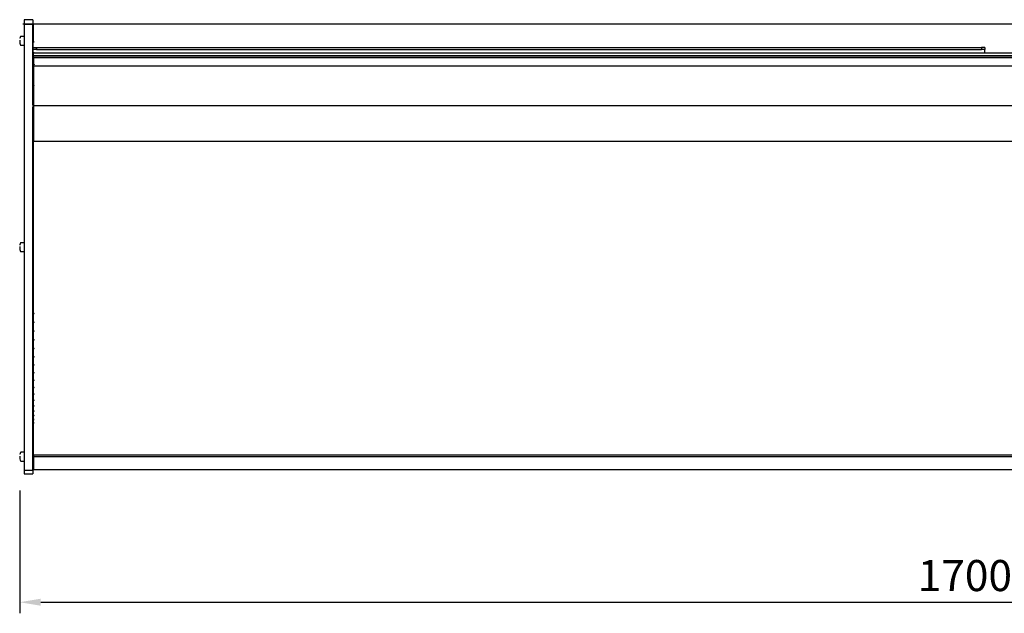
# Model space of a CAD drawing. Extents: x 0 to 17555, y -6840 to 5940.
# Drawn here: x 5580 to 6466, y -5967 to -5433 of the extents above; entities that cross this region are included whole.
import ezdxf

# ---------------------------------------------------------------- set-up
doc = ezdxf.new("R2010")
doc.units = 0
doc.layers.get('0').update_dxf_attribs({"linetype": 'CONTINUOUS'})
doc.layers.get('DEFPOINTS').update_dxf_attribs({"linetype": 'CONTINUOUS'})
doc.layers.add('COTAS', color=1, linetype='CONTINUOUS')
doc.dimstyles.new('JUAN4', dxfattribs={"dimtxt": 28, "dimasz": 19, "dimexe": 10, "dimexo": 30, "dimgap": 10, "dimtad": 3, "dimdec": 1, "dimtxsty": 'STANDARD', "dimcen": 5, "dimclrd": 256, "dimclre": 256, "dimclrt": 1, "dimazin": 3, "dimtp": 0.5, "dimtm": 0.5, "dimtfac": 0.125, "dimtdec": 1, "dimtofl": 0, "dimtmove": 0, "dimatfit": 3, "dimtolj": 1, "dimtzin": 0})

# ---------------------------------------------------------------- blocks, each defined once
blk = doc.blocks.new('*D62')
at = {"layer": 'COTAS'}
for p, q in [((5580.15, -5856.53), (5580.15, -5966.98)), ((7280.19, -5856.55), (7280.19, -5966.98)), ((5599.15, -5956.98), (7261.19, -5956.98))]:
    blk.add_line(p, q, dxfattribs=at)
for points in [[(5599.15, -5953.82), (5599.15, -5960.15), (5580.15, -5956.98)], [(7261.19, -5953.82), (7261.19, -5960.15), (7280.19, -5956.98)]]:
    blk.add_solid(points, dxfattribs=at)
at = {"layer": 'DEFPOINTS', "color": 0}
for p in [(5580.15, -5826.53), (7280.19, -5826.55), (7280.19, -5956.98)]:
    blk.add_point(p, dxfattribs=at)
at = {"layer": 'COTAS', "color": 1, "insert": (6430.17, -5932.98), "char_height": 28, "attachment_point": 5}
blk.add_mtext('\\A1;1700', dxfattribs=at)

msp = doc.modelspace()

# ---------------------------------------------------------------- linework, layer by layer
at = {"color": 7, "linetype": 'CONTINUOUS'}
for p, q in [((7267.81, -5436.61), (5583, -5436.61)), ((5584.03, -5432.61), (5584.03, -5432.74)), ((5592.03, -5432.61), (5584.03, -5432.61)), ((5584.03, -5432.74), (5584.03, -5457.74)), ((5584.03, -5436.61), (5592.03, -5436.61)), ((5592.03, -5432.61), (5592.03, -5432.74)), ((5592.03, -5432.74), (5592.03, -5457.74)), ((5592.62, -5436.61), (5592.03, -5436.61)), ((5592.03, -5457.74), (5592.03, -5436.61)), ((5592.62, -5437.01), (5592.62, -5436.4)), ((5592.62, -5452.6), (5592.62, -5437.01)), ((5580.39, -5451.11), (5580.2, -5451.11)), ((5580.2, -5452.11), (5580.39, -5452.11)), ((5580.36, -5452.06), (5580.36, -5452.07)), ((5583.83, -5447.61), (5581.16, -5447.61)), ((5592.62, -5452.61), (5592.62, -5452.6)), ((5592.62, -5452.61), (5592.62, -5452.64)), ((5592.62, -5452.61), (5593.23, -5452.61)), ((5593.23, -5452.64), (5592.62, -5452.64)), ((5593.23, -5452.63), (5593.23, -5452.61)), ((5593.23, -5452.63), (5593.23, -5452.64)), ((5581.16, -5455.61), (5583.83, -5455.61)), ((5584.03, -5457.74), (5584.03, -5491.86)), ((5592.03, -5491.86), (5592.03, -5457.74)), ((5592.03, -5457.74), (5592.03, -5491.86)), ((5592.23, -5462.73), (5592.03, -5462.73)), ((5592.13, -5457.53), (5592.43, -5457.53)), ((5592.13, -5459.53), (5592.13, -5457.53)), ((5592.13, -5462.73), (5592.13, -5459.53)), ((5592.43, -5459.53), (5592.13, -5459.53)), ((5592.23, -5462.73), (5592.23, -5462.73)), ((5592.23, -5462.73), (5592.23, -5465.95)), ((7267.81, -5462.75), (5592.23, -5462.75)), ((5592.43, -5457.53), (5595.13, -5457.53)), ((5595.13, -5459.53), (5592.43, -5459.53)), ((5592.62, -5462.39), (5592.62, -5462.55)), ((5592.62, -5462.39), (5593.22, -5462.39)), ((5593.22, -5462.55), (5592.62, -5462.55)), ((5593.22, -5462.39), (5593.22, -5462.41)), ((5593.22, -5462.49), (5593.22, -5462.41)), ((5593.22, -5462.49), (5593.22, -5462.55)), ((5595.13, -5457.53), (5595.13, -5458.53)), ((5595.13, -5457.53), (6445.13, -5457.53)), ((5595.13, -5459.53), (5595.13, -5457.53)), ((5595.13, -5458.53), (5595.13, -5459.53)), ((5595.13, -5459.53), (6445.13, -5459.53)), ((6447.83, -5457.53), (6445.13, -5457.53)), ((6445.13, -5457.53), (6445.13, -5459.53)), ((6445.13, -5457.53), (6445.13, -5458.53)), ((6445.13, -5458.53), (6445.13, -5459.53)), ((6447.83, -5459.53), (6445.13, -5459.53)), ((6448.13, -5457.53), (6447.83, -5457.53)), ((6448.13, -5459.53), (6447.83, -5459.53)), ((6448.13, -5457.53), (6448.13, -5459.53)), ((6448.13, -5462.75), (6448.13, -5459.53)), ((5592.23, -5465.95), (5592.03, -5465.95)), ((7267.81, -5465.03), (5592.23, -5465.03)), ((5592.23, -5465.95), (5592.23, -5473.12)), ((5592.61, -5467.04), (5592.61, -5466.72)), ((7266.81, -5466.72), (5592.61, -5466.72)), ((5592.61, -5467.04), (5592.61, -5474.51)), ((7266.81, -5467.04), (5592.61, -5467.04)), ((5592.23, -5473.12), (5592.03, -5473.12)), ((5592.61, -5473.25), (5592.03, -5473.25)), ((5592.23, -5473.12), (5592.23, -5509.17)), ((5592.61, -5474.51), (5592.61, -5510.26)), ((7266.81, -5474.51), (5592.61, -5474.51)), ((5592.62, -5472.74), (5592.62, -5473.25)), ((5592.62, -5472.74), (5593.22, -5472.74)), ((5592.62, -5473.25), (5593.22, -5473.25)), ((5593.22, -5473.36), (5592.62, -5473.36)), ((5592.63, -5473.36), (5592.63, -5473.25)), ((5593.22, -5472.74), (5593.22, -5472.85)), ((5593.22, -5473.16), (5593.22, -5472.85)), ((5593.22, -5473.16), (5593.22, -5473.36)), ((5584.03, -5491.86), (5584.03, -5697.06)), ((5592.61, -5491.67), (5592.03, -5491.67)), ((5592.03, -5509.17), (5592.03, -5491.86)), ((5592.03, -5491.86), (5592.03, -5697.06)), ((5592.61, -5491.86), (5592.61, -5491.67)), ((5592.62, -5491.47), (5592.62, -5491.67)), ((5592.62, -5491.47), (5593.22, -5491.47)), ((5592.62, -5491.67), (5593.22, -5491.67)), ((5593.22, -5491.86), (5592.62, -5491.86)), ((5592.63, -5491.85), (5592.63, -5491.67)), ((5592.63, -5491.86), (5592.63, -5491.85)), ((5592.63, -5491.85), (5593.22, -5491.85)), ((5593.22, -5491.47), (5593.22, -5491.56)), ((5593.22, -5491.76), (5593.22, -5491.56)), ((5593.22, -5491.76), (5593.22, -5491.86)), ((5592.03, -5500.65), (5592.03, -5509.17)), ((5592.03, -5509.17), (5592.03, -5511.22)), ((5592.23, -5509.17), (5592.03, -5509.17)), ((5592.03, -5697.06), (5592.03, -5511.22)), ((5592.03, -5511.22), (5592.03, -5521.24)), ((5592.23, -5509.17), (5592.23, -5511.22)), ((5592.23, -5511.22), (5592.23, -5543.88)), ((5592.61, -5510.26), (5592.61, -5512.32)), ((7266.81, -5510.26), (5592.61, -5510.26)), ((5592.61, -5512.32), (5592.61, -5542.32)), ((5592.61, -5698.15), (5592.61, -5542.32)), ((7266.81, -5542.32), (5592.61, -5542.32)), ((5580.39, -5636.91), (5580.2, -5636.91)), ((5580.2, -5637.91), (5580.39, -5637.91)), ((5580.36, -5637.86), (5580.36, -5637.88)), ((5583.83, -5633.41), (5581.16, -5633.41)), ((5581.16, -5641.41), (5583.83, -5641.41)), ((5584.03, -5697.06), (5584.03, -5804.18)), ((5592.03, -5804.18), (5592.03, -5697.06)), ((5592.03, -5697.06), (5592.03, -5804.18)), ((5592.48, -5697.12), (5592.03, -5697.12)), ((5592.61, -5796.82), (5592.61, -5698.15)), ((5592.62, -5696.79), (5593.22, -5696.95)), ((5593.22, -5696.98), (5592.62, -5697.14)), ((5592.62, -5697.11), (5592.62, -5697.14)), ((5592.63, -5697.11), (5592.62, -5697.11)), ((5592.63, -5697.06), (5592.63, -5696.79)), ((5593.22, -5696.95), (5593.22, -5696.95)), ((5593.22, -5696.95), (5593.22, -5696.98)), ((5593.22, -5696.95), (5593.22, -5696.98)), ((5592.61, -5705.09), (5592.03, -5705.09)), ((5592.62, -5704.79), (5593.22, -5704.95)), ((5593.22, -5704.99), (5592.62, -5705.15)), ((5592.63, -5705.08), (5592.62, -5705.09)), ((5592.62, -5705.09), (5592.62, -5705.15)), ((5592.63, -5705.15), (5592.63, -5704.79)), ((5593.22, -5704.95), (5593.22, -5704.99)), ((5593.22, -5704.95), (5593.22, -5704.99)), ((5592.61, -5713.01), (5592.03, -5713.01)), ((5592.62, -5712.76), (5593.22, -5712.92)), ((5593.1, -5712.88), (5592.62, -5713.01)), ((5593.22, -5712.96), (5592.62, -5713.12)), ((5592.62, -5713.01), (5592.62, -5713.12)), ((5592.63, -5713.14), (5592.63, -5712.76)), ((5593.22, -5712.91), (5593.22, -5712.96)), ((5593.22, -5712.92), (5593.22, -5712.96)), ((5592.03, -5720.8), (5592.61, -5720.8)), ((5592.61, -5720.83), (5592.03, -5720.83)), ((5592.61, -5728.52), (5592.03, -5728.52)), ((5592.61, -5720.83), (5592.61, -5720.8)), ((5592.62, -5720.63), (5593.22, -5720.79)), ((5593.01, -5720.73), (5592.62, -5720.83)), ((5592.62, -5720.83), (5592.62, -5720.99)), ((5593.22, -5720.83), (5592.62, -5720.99)), ((5592.62, -5728.37), (5593.22, -5728.52)), ((5592.91, -5728.44), (5592.62, -5728.52)), ((5592.62, -5728.52), (5592.62, -5728.72)), ((5593.22, -5728.57), (5592.62, -5728.72)), ((5592.63, -5720.83), (5592.63, -5720.63)), ((5592.63, -5728.53), (5592.63, -5728.37)), ((5593.22, -5720.79), (5593.22, -5720.83)), ((5593.22, -5720.79), (5593.22, -5720.83)), ((5593.22, -5728.52), (5593.22, -5728.57)), ((5593.22, -5728.52), (5593.22, -5728.57)), ((5592.61, -5736.02), (5592.03, -5736.02)), ((5592.62, -5735.93), (5593.22, -5736.08)), ((5592.82, -5735.97), (5592.62, -5736.02)), ((5592.62, -5736.02), (5592.62, -5736.27)), ((5593.22, -5736.12), (5592.62, -5736.27)), ((5593.22, -5736.08), (5593.22, -5736.12)), ((5593.22, -5736.08), (5593.22, -5736.12)), ((5592.61, -5743.3), (5592.03, -5743.3)), ((5592.62, -5743.25), (5593.22, -5743.4)), ((5592.72, -5743.28), (5592.62, -5743.3)), ((5592.62, -5743.3), (5592.62, -5743.58)), ((5593.22, -5743.44), (5592.62, -5743.58)), ((5593.22, -5743.4), (5593.22, -5743.44)), ((5593.22, -5743.4), (5593.22, -5743.44)), ((5592.51, -5750.3), (5592.03, -5750.3)), ((5592.62, -5750.31), (5592.62, -5750.63)), ((5592.62, -5750.31), (5593.22, -5750.45)), ((5593.22, -5750.49), (5592.62, -5750.63)), ((5593.22, -5750.45), (5593.22, -5750.49)), ((5593.22, -5750.45), (5593.22, -5750.49)), ((5592.28, -5756.99), (5592.03, -5756.99)), ((5592.18, -5763.33), (5592.03, -5763.33)), ((5592.62, -5757.06), (5592.62, -5757.36)), ((5592.62, -5757.06), (5593.22, -5757.19)), ((5593.22, -5757.23), (5592.62, -5757.36)), ((5592.62, -5763.45), (5592.62, -5763.73)), ((5592.62, -5763.45), (5593.22, -5763.58)), ((5593.22, -5763.61), (5592.62, -5763.73)), ((5593.22, -5757.19), (5593.22, -5757.23)), ((5593.22, -5757.19), (5593.22, -5757.23)), ((5593.22, -5763.58), (5593.22, -5763.61)), ((5593.22, -5763.58), (5593.22, -5763.61)), ((5592.62, -5769.45), (5592.62, -5769.72)), ((5592.62, -5769.45), (5593.22, -5769.57)), ((5593.22, -5769.61), (5592.62, -5769.72)), ((5593.22, -5769.57), (5593.22, -5769.61)), ((5593.22, -5769.57), (5593.22, -5769.61)), ((5592.62, -5775.03), (5592.62, -5775.27)), ((5592.62, -5775.03), (5593.22, -5775.14)), ((5593.22, -5775.17), (5592.62, -5775.27)), ((5592.62, -5780.15), (5593.22, -5780.25)), ((5592.62, -5780.15), (5592.62, -5780.37)), ((5593.22, -5780.28), (5592.62, -5780.37)), ((5593.22, -5775.14), (5593.22, -5775.17)), ((5593.22, -5775.14), (5593.22, -5775.17)), ((5593.22, -5780.25), (5593.22, -5780.28)), ((5593.22, -5780.25), (5593.22, -5780.28)), ((5592.62, -5784.78), (5592.62, -5784.98)), ((5592.62, -5784.78), (5593.22, -5784.87)), ((5593.22, -5784.9), (5592.62, -5784.98)), ((5592.62, -5788.9), (5592.62, -5789.07)), ((5592.62, -5788.9), (5593.22, -5788.98)), ((5593.22, -5789), (5592.62, -5789.07)), ((5593.22, -5784.87), (5593.22, -5784.9)), ((5593.22, -5784.87), (5593.22, -5784.9)), ((5593.22, -5788.98), (5593.22, -5789)), ((5593.22, -5788.98), (5593.22, -5789)), ((5592.61, -5799.51), (5592.03, -5799.51)), ((5592.61, -5824.17), (5592.61, -5796.82)), ((5592.62, -5792.48), (5592.62, -5792.63)), ((5592.62, -5792.48), (5593.22, -5792.55)), ((5593.22, -5792.56), (5592.62, -5792.63)), ((5592.62, -5795.52), (5592.62, -5795.64)), ((5592.62, -5795.52), (5593.22, -5795.58)), ((5593.22, -5795.59), (5592.62, -5795.64)), ((5593.22, -5792.55), (5593.22, -5792.56)), ((5593.22, -5792.56), (5593.22, -5792.56)), ((5593.22, -5795.58), (5593.22, -5795.59)), ((5593.22, -5795.58), (5593.22, -5795.59)), ((5584.03, -5804.18), (5584.03, -5838.38)), ((5592.03, -5838.38), (5592.03, -5804.18)), ((5592.03, -5804.18), (5592.03, -5838.38)), ((5592.61, -5811.28), (5592.03, -5811.28)), ((5592.61, -5815.28), (5592.03, -5815.28)), ((5580.39, -5825.48), (5580.2, -5825.48)), ((5580.2, -5826.48), (5580.39, -5826.48)), ((5580.36, -5826.43), (5580.36, -5826.45)), ((5583.83, -5821.98), (5581.16, -5821.98)), ((5592.61, -5818.14), (5592.03, -5818.14)), ((5592.61, -5820.96), (5592.03, -5820.96)), ((5592.61, -5822.22), (5592.03, -5822.22)), ((5592.45, -5825.48), (5592.03, -5825.48)), ((5592.61, -5825.48), (5592.03, -5825.48)), ((5592.45, -5824.17), (5592.45, -5823.26)), ((5592.45, -5824.74), (5592.45, -5824.17)), ((5592.45, -5825.92), (5592.45, -5824.74)), ((5592.45, -5837.41), (5592.45, -5825.92)), ((5592.61, -5824.17), (5592.61, -5824.74)), ((5592.61, -5824.17), (7266.81, -5824.17)), ((5592.61, -5824.74), (5592.61, -5825.92)), ((5592.61, -5825.92), (5592.61, -5837.41)), ((5592.61, -5825.92), (7266.81, -5825.92)), ((5592.62, -5824.17), (5592.62, -5823.29)), ((5581.16, -5829.98), (5583.83, -5829.98)), ((5592.45, -5827.3), (5592.03, -5827.3)), ((5592.61, -5827.3), (5592.03, -5827.3)), ((5592.45, -5827.54), (5592.03, -5827.54)), ((5592.61, -5827.54), (5592.03, -5827.54)), ((5592.03, -5834.08), (5592.45, -5834.08)), ((5584.03, -5838.38), (5584.03, -5841.35)), ((5592.03, -5838.38), (5584.03, -5838.38)), ((5584.03, -5841.35), (5592.03, -5841.35)), ((5592.03, -5836.97), (5592.45, -5836.97)), ((5592.03, -5838.38), (5592.03, -5841.35)), ((5592.45, -5837.41), (5592.45, -5837.42)), ((5592.61, -5837.41), (7266.81, -5837.41)), ((5592.61, -5837.42), (7266.81, -5837.42))]:
    msp.add_line(p, q, dxfattribs=at)
for centre, radius, start, end in [((5580.2, -5451.06), 0.05, 176.53064, 270), ((5580.2, -5452.16), 0.05, 90, 183.46936), ((5589.27, -5451.61), 9.14, 183.46936, 192.38926), ((5589.27, -5451.61), 9.16, 154.89181, 166.98871), ((5580.4, -5449.56), 0.05, 166.98871, 212.0613), ((5580.4, -5453.66), 0.05, 148.18818, 193.01129), ((5589.27, -5451.61), 9.16, 193.01129, 205.10819), ((5580.23, -5451.15), 0.128, 354.55518, 358.93232), ((5589.27, -5451.61), 8.87, 177.09248, 182.90752), ((5581.16, -5447.81), 0.2, 90, 154.89181), ((5583.83, -5447.81), 0.2, 0, 90), ((5592.62, -5453.22), 0.61, 90, 180), ((5592.62, -5453.24), 0.603, 89.32001, 179.2764), ((5581.16, -5455.41), 0.2, 205.10819, 270), ((5583.83, -5455.41), 0.2, 270, 0), ((5592.62, -5462.99), 0.602, 89.24045, 179.26059), ((5592.59, -5553.4), 61.54, 89.9681, 90.53603), ((5580.2, -5636.86), 0.05, 176.53064, 270), ((5580.2, -5637.96), 0.05, 90, 183.46936), ((5589.27, -5637.41), 9.14, 183.46936, 192.38926), ((5589.27, -5637.41), 9.16, 154.89181, 166.98871), ((5580.4, -5635.36), 0.05, 166.98871, 212.0613), ((5580.4, -5639.46), 0.05, 148.18818, 193.01129), ((5589.27, -5637.41), 9.16, 193.01129, 205.10819), ((5580.23, -5636.95), 0.128, 354.55518, 358.93232), ((5589.27, -5637.41), 8.87, 177.09248, 182.90752), ((5581.16, -5633.61), 0.2, 90, 154.89181), ((5583.83, -5633.61), 0.2, 0, 90), ((5581.16, -5641.21), 0.2, 205.10819, 270), ((5583.83, -5641.21), 0.2, 270, 0), ((5592.59, -5657.78), 39.01, 269.15428, 270.05032), ((5592.46, -5692.72), 4.42, 264.24218, 272.15492), ((5592.52, -5695.55), 1.57, 268.41035, 273.67101), ((5592.48, -5701.15), 3.64, 262.5929, 272.21691), ((5592.61, -5720.78), 0.0485, 272.29059, 284.26356), ((5592.59, -5788.5), 0.579, 183.36494, 273.12924), ((5592.59, -5791.89), 0.582, 183.27988, 272.82183), ((5592.6, -5792.04), 0.587, 182.32121, 272.24943), ((5592.6, -5794.93), 0.59, 182.25743, 271.98957), ((5592.6, -5795.05), 0.591, 181.8635, 271.84279), ((5580.2, -5825.43), 0.05, 176.53064, 270), ((5580.2, -5826.53), 0.05, 90, 183.46936), ((5589.27, -5825.98), 9.14, 183.46936, 192.38926), ((5589.27, -5825.98), 9.16, 154.89181, 166.98871), ((5580.4, -5823.93), 0.05, 166.98871, 212.0613), ((5580.23, -5825.52), 0.128, 354.55518, 358.93232), ((5589.27, -5825.98), 8.87, 177.09248, 182.90752), ((5581.16, -5822.18), 0.2, 90, 154.89181), ((5583.83, -5822.18), 0.2, 0, 90), ((5592.61, -5822.69), 0.597, 181.73612, 271.28871), ((5580.4, -5828.03), 0.05, 148.18818, 193.01129), ((5589.27, -5825.98), 9.16, 193.01129, 205.10819), ((5581.16, -5829.78), 0.2, 205.10819, 270), ((5583.83, -5829.78), 0.2, 270, 0)]:
    msp.add_arc(centre, radius, start, end, dxfattribs=at)
for points, knots in [([(5580.36, -5449.56), (5580.36, -5449.56), (5580.36, -5449.56), (5580.36, -5449.56), (5580.36, -5449.57), (5580.36, -5449.58), (5580.35, -5449.61), (5580.35, -5449.63), (5580.34, -5449.65), (5580.34, -5449.65)], [0.3359812, 0.3359812, 0.3359812, 0.3359812, 0.3381953, 0.3899823, 0.4697874, 0.5957605, 0.7571063, 0.9405822, 1, 1, 1, 1]), ([(5580.34, -5453.57), (5580.34, -5453.58), (5580.35, -5453.6), (5580.35, -5453.62), (5580.36, -5453.65), (5580.36, -5453.66), (5580.36, -5453.66), (5580.36, -5453.66), (5580.36, -5453.66)], [0, 0, 0, 0, 0.0773451, 0.2545107, 0.402464, 0.5092734, 0.5713458, 0.5735486, 0.5735486, 0.5735486, 0.5735486]), ([(5580.35, -5451.09), (5580.35, -5451.09), (5580.35, -5451.09), (5580.36, -5451.09), (5580.36, -5451.11), (5580.36, -5451.12), (5580.36, -5451.14), (5580.36, -5451.15)], [0.4278109, 0.4278109, 0.4278109, 0.4278109, 0.4819425, 0.5695627, 0.6882379, 0.8340035, 1, 1, 1, 1]), ([(5580.36, -5452.07), (5580.36, -5452.08), (5580.36, -5452.08), (5580.36, -5452.1), (5580.36, -5452.12), (5580.35, -5452.13), (5580.35, -5452.13), (5580.35, -5452.13)], [0, 0, 0, 0, 0.0111217, 0.2023255, 0.3568619, 0.4748266, 0.5611201, 0.5611201, 0.5611201, 0.5611201]), ([(5592.01, -5463.06), (5592.01, -5463), (5592.03, -5462.93), (5592.09, -5462.8), (5592.14, -5462.75), (5592.25, -5462.65), (5592.32, -5462.61), (5592.46, -5462.56), (5592.54, -5462.55), (5592.62, -5462.55)], [0, 0, 0, 0, 0.25, 0.25, 0.5, 0.5, 0.75, 0.75, 1, 1, 1, 1]), ([(5592.62, -5472.74), (5592.54, -5472.74), (5592.46, -5472.75), (5592.32, -5472.8), (5592.25, -5472.84), (5592.14, -5472.94), (5592.09, -5472.99), (5592.03, -5473.12), (5592.01, -5473.19), (5592.01, -5473.25)], [0, 0, 0, 0, 0.25, 0.25, 0.5, 0.5, 0.75, 0.75, 1, 1, 1, 1]), ([(5592.01, -5473.57), (5592.01, -5473.54), (5592.03, -5473.51), (5592.09, -5473.46), (5592.14, -5473.44), (5592.25, -5473.4), (5592.32, -5473.39), (5592.46, -5473.37), (5592.54, -5473.36), (5592.62, -5473.36)], [0, 0, 0, 0, 0.25, 0.25, 0.5, 0.5, 0.75, 0.75, 1, 1, 1, 1]), ([(5592.62, -5491.47), (5592.54, -5491.47), (5592.46, -5491.47), (5592.32, -5491.49), (5592.25, -5491.51), (5592.14, -5491.54), (5592.09, -5491.57), (5592.03, -5491.61), (5592.01, -5491.64), (5592.01, -5491.67)], [0, 0, 0, 0, 0.25, 0.25, 0.5, 0.5, 0.75, 0.75, 1, 1, 1, 1]), ([(5580.36, -5635.36), (5580.36, -5635.36), (5580.36, -5635.36), (5580.36, -5635.36), (5580.36, -5635.37), (5580.36, -5635.39), (5580.35, -5635.41), (5580.35, -5635.43), (5580.34, -5635.45), (5580.34, -5635.45)], [0.3359812, 0.3359812, 0.3359812, 0.3359812, 0.3381953, 0.3899823, 0.4697874, 0.5957605, 0.7571063, 0.9405822, 1, 1, 1, 1]), ([(5580.34, -5639.38), (5580.34, -5639.38), (5580.35, -5639.4), (5580.35, -5639.42), (5580.36, -5639.45), (5580.36, -5639.46), (5580.36, -5639.46), (5580.36, -5639.46), (5580.36, -5639.46)], [0, 0, 0, 0, 0.0773451, 0.2545107, 0.402464, 0.5092734, 0.5713458, 0.5735486, 0.5735486, 0.5735486, 0.5735486]), ([(5580.35, -5636.89), (5580.35, -5636.89), (5580.35, -5636.89), (5580.36, -5636.9), (5580.36, -5636.91), (5580.36, -5636.93), (5580.36, -5636.94), (5580.36, -5636.95)], [0.4278109, 0.4278109, 0.4278109, 0.4278109, 0.4819425, 0.5695627, 0.6882379, 0.8340035, 1, 1, 1, 1]), ([(5580.36, -5637.88), (5580.36, -5637.88), (5580.36, -5637.89), (5580.36, -5637.9), (5580.36, -5637.92), (5580.35, -5637.93), (5580.35, -5637.93), (5580.35, -5637.93)], [0, 0, 0, 0, 0.0111217, 0.2023255, 0.3568619, 0.4748266, 0.5611201, 0.5611201, 0.5611201, 0.5611201]), ([(5592.01, -5705.09), (5592.01, -5705.1), (5592.03, -5705.11), (5592.09, -5705.12), (5592.14, -5705.13), (5592.25, -5705.14), (5592.32, -5705.15), (5592.46, -5705.15), (5592.54, -5705.15), (5592.62, -5705.15)], [0, 0, 0, 0, 0.25, 0.25, 0.5, 0.5, 0.75, 0.75, 1, 1, 1, 1]), ([(5592.62, -5712.76), (5592.54, -5712.75), (5592.46, -5712.75), (5592.32, -5712.75), (5592.25, -5712.74), (5592.14, -5712.73), (5592.09, -5712.72), (5592.03, -5712.7), (5592.01, -5712.69), (5592.01, -5712.68)], [0, 0, 0, 0, 0.25, 0.25, 0.5, 0.5, 0.75, 0.75, 1, 1, 1, 1]), ([(5592.01, -5713.01), (5592.01, -5713.02), (5592.03, -5713.04), (5592.09, -5713.06), (5592.14, -5713.08), (5592.25, -5713.1), (5592.32, -5713.11), (5592.46, -5713.12), (5592.54, -5713.12), (5592.62, -5713.12)], [0, 0, 0, 0, 0.25, 0.25, 0.5, 0.5, 0.75, 0.75, 1, 1, 1, 1]), ([(5592.62, -5720.63), (5592.54, -5720.63), (5592.46, -5720.63), (5592.32, -5720.61), (5592.25, -5720.61), (5592.14, -5720.58), (5592.09, -5720.57), (5592.03, -5720.54), (5592.01, -5720.53), (5592.01, -5720.51)], [0, 0, 0, 0, 0.25, 0.25, 0.5, 0.5, 0.75, 0.75, 1, 1, 1, 1]), ([(5592.01, -5720.83), (5592.01, -5720.85), (5592.03, -5720.87), (5592.09, -5720.91), (5592.14, -5720.93), (5592.25, -5720.96), (5592.32, -5720.97), (5592.46, -5720.99), (5592.54, -5720.99), (5592.62, -5720.99)], [0, 0, 0, 0, 0.25, 0.25, 0.5, 0.5, 0.75, 0.75, 1, 1, 1, 1]), ([(5592.62, -5728.37), (5592.54, -5728.37), (5592.46, -5728.36), (5592.32, -5728.35), (5592.25, -5728.34), (5592.14, -5728.31), (5592.09, -5728.29), (5592.03, -5728.25), (5592.01, -5728.23), (5592.01, -5728.21)], [0, 0, 0, 0, 0.25, 0.25, 0.5, 0.5, 0.75, 0.75, 1, 1, 1, 1]), ([(5592.01, -5728.52), (5592.01, -5728.55), (5592.03, -5728.57), (5592.09, -5728.62), (5592.14, -5728.64), (5592.25, -5728.68), (5592.32, -5728.7), (5592.46, -5728.71), (5592.54, -5728.72), (5592.62, -5728.72)], [0, 0, 0, 0, 0.25, 0.25, 0.5, 0.5, 0.75, 0.75, 1, 1, 1, 1]), ([(5592.62, -5735.93), (5592.54, -5735.92), (5592.46, -5735.92), (5592.32, -5735.9), (5592.25, -5735.88), (5592.14, -5735.84), (5592.09, -5735.82), (5592.03, -5735.77), (5592.01, -5735.74), (5592.01, -5735.72)], [0, 0, 0, 0, 0.25, 0.25, 0.5, 0.5, 0.75, 0.75, 1, 1, 1, 1]), ([(5592.01, -5736.02), (5592.01, -5736.05), (5592.03, -5736.09), (5592.09, -5736.15), (5592.14, -5736.17), (5592.25, -5736.22), (5592.32, -5736.24), (5592.46, -5736.26), (5592.54, -5736.27), (5592.62, -5736.27)], [0, 0, 0, 0, 0.25, 0.25, 0.5, 0.5, 0.75, 0.75, 1, 1, 1, 1]), ([(5592.62, -5743.25), (5592.54, -5743.25), (5592.46, -5743.25), (5592.32, -5743.22), (5592.25, -5743.2), (5592.14, -5743.16), (5592.09, -5743.13), (5592.03, -5743.07), (5592.01, -5743.03), (5592.01, -5743)], [0, 0, 0, 0, 0.25, 0.25, 0.5, 0.5, 0.75, 0.75, 1, 1, 1, 1]), ([(5592.01, -5743.3), (5592.01, -5743.33), (5592.03, -5743.37), (5592.09, -5743.44), (5592.14, -5743.47), (5592.25, -5743.53), (5592.32, -5743.55), (5592.46, -5743.58), (5592.54, -5743.58), (5592.62, -5743.58)], [0, 0, 0, 0, 0.25, 0.25, 0.5, 0.5, 0.75, 0.75, 1, 1, 1, 1]), ([(5592.62, -5750.31), (5592.54, -5750.31), (5592.46, -5750.3), (5592.32, -5750.27), (5592.25, -5750.25), (5592.14, -5750.2), (5592.09, -5750.16), (5592.03, -5750.09), (5592.01, -5750.06), (5592.01, -5750.02)], [0, 0, 0, 0, 0.25, 0.25, 0.5, 0.5, 0.75, 0.75, 1, 1, 1, 1]), ([(5592.01, -5750.3), (5592.01, -5750.34), (5592.03, -5750.39), (5592.09, -5750.46), (5592.14, -5750.5), (5592.25, -5750.56), (5592.32, -5750.59), (5592.46, -5750.62), (5592.54, -5750.63), (5592.62, -5750.63)], [0, 0, 0, 0, 0.25, 0.25, 0.5, 0.5, 0.75, 0.75, 1, 1, 1, 1]), ([(5592.62, -5757.06), (5592.54, -5757.06), (5592.46, -5757.05), (5592.32, -5757.01), (5592.25, -5756.99), (5592.14, -5756.93), (5592.09, -5756.89), (5592.03, -5756.81), (5592.01, -5756.77), (5592.01, -5756.72)], [0, 0, 0, 0, 0.25, 0.25, 0.5, 0.5, 0.75, 0.75, 1, 1, 1, 1]), ([(5592.01, -5756.99), (5592.01, -5757.04), (5592.03, -5757.09), (5592.09, -5757.18), (5592.14, -5757.22), (5592.25, -5757.28), (5592.32, -5757.31), (5592.46, -5757.35), (5592.54, -5757.36), (5592.62, -5757.36)], [0, 0, 0, 0, 0.25, 0.25, 0.5, 0.5, 0.75, 0.75, 1, 1, 1, 1]), ([(5592.62, -5763.45), (5592.54, -5763.45), (5592.46, -5763.44), (5592.32, -5763.4), (5592.25, -5763.37), (5592.14, -5763.31), (5592.09, -5763.26), (5592.03, -5763.17), (5592.01, -5763.13), (5592.01, -5763.08)], [0, 0, 0, 0, 0.25, 0.25, 0.5, 0.5, 0.75, 0.75, 1, 1, 1, 1]), ([(5592.01, -5763.33), (5592.01, -5763.38), (5592.03, -5763.44), (5592.09, -5763.53), (5592.14, -5763.58), (5592.25, -5763.65), (5592.32, -5763.68), (5592.46, -5763.72), (5592.54, -5763.73), (5592.62, -5763.73)], [0, 0, 0, 0, 0.25, 0.25, 0.5, 0.5, 0.75, 0.75, 1, 1, 1, 1]), ([(5592.62, -5769.45), (5592.54, -5769.45), (5592.46, -5769.44), (5592.32, -5769.4), (5592.25, -5769.37), (5592.14, -5769.29), (5592.09, -5769.25), (5592.03, -5769.15), (5592.01, -5769.1), (5592.01, -5769.04)], [0, 0, 0, 0, 0.25, 0.25, 0.5, 0.5, 0.75, 0.75, 1, 1, 1, 1]), ([(5592.01, -5769.28), (5592.01, -5769.34), (5592.03, -5769.4), (5592.09, -5769.5), (5592.14, -5769.55), (5592.25, -5769.63), (5592.32, -5769.66), (5592.46, -5769.71), (5592.54, -5769.72), (5592.62, -5769.72)], [0, 0, 0, 0, 0.25, 0.25, 0.5, 0.5, 0.75, 0.75, 1, 1, 1, 1]), ([(5592.62, -5775.03), (5592.54, -5775.03), (5592.46, -5775.02), (5592.32, -5774.97), (5592.25, -5774.94), (5592.14, -5774.86), (5592.09, -5774.81), (5592.03, -5774.7), (5592.01, -5774.65), (5592.01, -5774.59)], [0, 0, 0, 0, 0.25, 0.25, 0.5, 0.5, 0.75, 0.75, 1, 1, 1, 1]), ([(5592.01, -5774.81), (5592.01, -5774.87), (5592.03, -5774.93), (5592.09, -5775.04), (5592.14, -5775.1), (5592.25, -5775.18), (5592.32, -5775.22), (5592.46, -5775.26), (5592.54, -5775.28), (5592.62, -5775.27)], [0, 0, 0, 0, 0.25, 0.25, 0.5, 0.5, 0.75, 0.75, 1, 1, 1, 1]), ([(5592.62, -5780.15), (5592.54, -5780.15), (5592.46, -5780.14), (5592.32, -5780.09), (5592.25, -5780.06), (5592.14, -5779.97), (5592.09, -5779.92), (5592.03, -5779.8), (5592.01, -5779.74), (5592.01, -5779.68)], [0, 0, 0, 0, 0.25, 0.25, 0.5, 0.5, 0.75, 0.75, 1, 1, 1, 1]), ([(5592.01, -5779.88), (5592.01, -5779.94), (5592.03, -5780.01), (5592.09, -5780.13), (5592.14, -5780.18), (5592.25, -5780.27), (5592.32, -5780.31), (5592.46, -5780.36), (5592.54, -5780.37), (5592.62, -5780.37)], [0, 0, 0, 0, 0.25, 0.25, 0.5, 0.5, 0.75, 0.75, 1, 1, 1, 1]), ([(5592.62, -5784.78), (5592.54, -5784.78), (5592.46, -5784.77), (5592.32, -5784.72), (5592.25, -5784.68), (5592.14, -5784.59), (5592.09, -5784.53), (5592.03, -5784.41), (5592.01, -5784.35), (5592.01, -5784.28)], [0, 0, 0, 0, 0.25, 0.25, 0.5, 0.5, 0.75, 0.75, 1, 1, 1, 1]), ([(5592.01, -5784.46), (5592.01, -5784.53), (5592.03, -5784.6), (5592.09, -5784.72), (5592.14, -5784.78), (5592.25, -5784.88), (5592.32, -5784.92), (5592.46, -5784.97), (5592.54, -5784.98), (5592.62, -5784.98)], [0, 0, 0, 0, 0.25, 0.25, 0.5, 0.5, 0.75, 0.75, 1, 1, 1, 1]), ([(5592.62, -5788.9), (5592.54, -5788.9), (5592.46, -5788.88), (5592.32, -5788.83), (5592.25, -5788.79), (5592.14, -5788.7), (5592.09, -5788.64), (5592.03, -5788.51), (5592.01, -5788.44), (5592.01, -5788.37)], [0, 0, 0, 0, 0.25, 0.25, 0.5, 0.5, 0.75, 0.75, 1, 1, 1, 1]), ([(5580.36, -5823.93), (5580.36, -5823.93), (5580.36, -5823.93), (5580.36, -5823.93), (5580.36, -5823.94), (5580.36, -5823.95), (5580.35, -5823.98), (5580.35, -5824), (5580.34, -5824.02), (5580.34, -5824.02)], [0.3359812, 0.3359812, 0.3359812, 0.3359812, 0.3381953, 0.3899823, 0.4697874, 0.5957605, 0.7571063, 0.9405822, 1, 1, 1, 1]), ([(5580.35, -5825.46), (5580.35, -5825.46), (5580.35, -5825.46), (5580.36, -5825.47), (5580.36, -5825.48), (5580.36, -5825.49), (5580.36, -5825.51), (5580.36, -5825.52)], [0.4278109, 0.4278109, 0.4278109, 0.4278109, 0.4819425, 0.5695627, 0.6882379, 0.8340035, 1, 1, 1, 1]), ([(5580.36, -5826.45), (5580.36, -5826.45), (5580.36, -5826.46), (5580.36, -5826.47), (5580.36, -5826.49), (5580.35, -5826.5), (5580.35, -5826.5), (5580.35, -5826.5)], [0, 0, 0, 0, 0.0111217, 0.2023255, 0.3568619, 0.4748266, 0.5611201, 0.5611201, 0.5611201, 0.5611201]), ([(5580.34, -5827.94), (5580.34, -5827.95), (5580.35, -5827.97), (5580.35, -5827.99), (5580.36, -5828.02), (5580.36, -5828.03), (5580.36, -5828.03), (5580.36, -5828.03), (5580.36, -5828.03)], [0, 0, 0, 0, 0.0773451, 0.2545107, 0.402464, 0.5092734, 0.5713458, 0.5735486, 0.5735486, 0.5735486, 0.5735486])]:
    msp.add_open_spline(points, degree=3, knots=knots, dxfattribs=at)
for points in [[(5592.62, -5473.25), (5592.62, -5473.25), (5592.61, -5473.25), (5592.61, -5473.25)], [(5592.62, -5491.67), (5592.62, -5491.66), (5592.61, -5491.66), (5592.61, -5491.67)], [(5592.61, -5697.12), (5592.61, -5697.12), (5592.62, -5697.11), (5592.62, -5697.11)], [(5592.61, -5705.09), (5592.61, -5705.09), (5592.62, -5705.09), (5592.62, -5705.09)], [(5592.61, -5713.01), (5592.61, -5713.01), (5592.62, -5713.01), (5592.62, -5713.01)], [(5592.61, -5728.52), (5592.61, -5728.52), (5592.62, -5728.52), (5592.62, -5728.52)], [(5592.61, -5736.02), (5592.61, -5736.02), (5592.62, -5736.02), (5592.62, -5736.02)], [(5592.61, -5743.3), (5592.61, -5743.3), (5592.62, -5743.3), (5592.62, -5743.3)]]:
    msp.add_open_spline(points, degree=3, dxfattribs=at)

# ---------------------------------------------------------------- dimensions: what is measured, and where the dimension line sits
at = {"layer": 'COTAS'}
dim = msp.add_linear_dim(base=(7280.19, -5956.98), p1=(5580.15, -5826.53), p2=(7280.19, -5826.55), dimstyle='JUAN4', dxfattribs=at)
dim.commit()
dim.dimension.update_dxf_attribs({"geometry": '*D62', "text_midpoint": (6430.17, -5932.98)})

doc.saveas('drawing.dxf')
